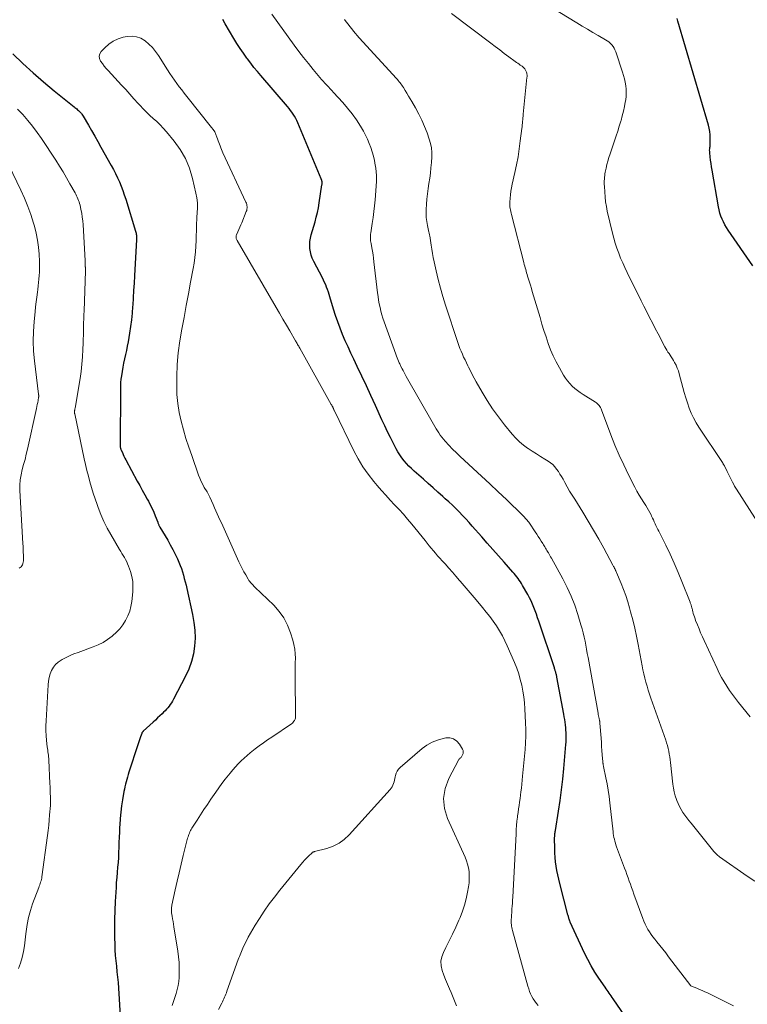
# Model space of a CAD drawing. Units: feet. Extents: x 1965000 to 1970032, y 560000 to 565000.
# Drawn here: x 1965911 to 1966040, y 561632 to 561807 of the extents above; entities that cross this region are included whole.
import ezdxf

# ---------------------------------------------------------------- set-up
doc = ezdxf.new("R2010")
doc.units = ezdxf.units.FT
doc.header["$LTSCALE"] = 100
doc.header["$MEASUREMENT"] = 0
doc.layers.add('CONTOUR INDEX', color=32, linetype='Continuous', lineweight=25)
doc.layers.add('CONTOUR INTERMEDIATE', color=40, linetype='Continuous', lineweight=15)

msp = doc.modelspace()

# ---------------------------------------------------------------- linework, layer by layer
at = {"layer": 'CONTOUR INDEX', "flags": 128}
for points, elevation in [([(1966017.81, 561630.43), (1966015.79, 561633.45), (1966015.61, 561633.71), (1966015.43, 561633.97), (1966015.25, 561634.23), (1966015.07, 561634.49), (1966014.88, 561634.74), (1966014.7, 561635), (1966014.52, 561635.26), (1966014.34, 561635.52), (1966013.24, 561637.11), (1966012.54, 561638.18), (1966011.87, 561639.28), (1966011.27, 561640.4), (1966010.7, 561641.55), (1966008.16, 561647.04), (1966008.13, 561647.11), (1966008.1, 561647.19), (1966008.07, 561647.27), (1966008.04, 561647.34), (1966008.01, 561647.42), (1966007.99, 561647.5), (1966007.96, 561647.58), (1966007.94, 561647.66), (1966007.9, 561647.78), (1966007.86, 561647.92), (1966007.83, 561648.05), (1966007.79, 561648.19), (1966007.75, 561648.33), (1966006.31, 561653.9), (1966006.12, 561654.66), (1966005.95, 561655.42), (1966005.8, 561656.19), (1966005.67, 561656.96), (1966005.56, 561657.73), (1966005.48, 561658.5), (1966005.43, 561659.28), (1966005.41, 561660.06), (1966005.4, 561661.88), (1966005.4, 561662.05), (1966005.41, 561662.22), (1966005.42, 561662.39), (1966005.44, 561662.56), (1966005.46, 561662.72), (1966005.49, 561662.89), (1966005.51, 561663.06), (1966005.54, 561663.23), (1966006.1, 561666.67), (1966006.38, 561668.56), (1966006.64, 561670.45), (1966006.85, 561672.35), (1966007.03, 561674.25), (1966007.39, 561678.46), (1966007.42, 561678.89), (1966007.44, 561679.32), (1966007.45, 561679.75), (1966007.44, 561680.18), (1966007.43, 561680.61), (1966007.41, 561681.04), (1966007.37, 561681.47), (1966007.32, 561681.89), (1966007.31, 561681.97), (1966007.25, 561682.44), (1966007.19, 561682.9), (1966007.11, 561683.36), (1966007.03, 561683.83), (1966005.8, 561690.41), (1966005.77, 561690.55), (1966005.74, 561690.69), (1966005.71, 561690.83), (1966005.68, 561690.97), (1966005.67, 561690.99), (1966005.64, 561691.12), (1966005.6, 561691.25), (1966005.56, 561691.38), (1966005.52, 561691.51), (1966005.48, 561691.64), (1966005.44, 561691.77), (1966005.4, 561691.9), (1966005.35, 561692.03), (1966002.6, 561700.32), (1966002.39, 561700.92), (1966002.18, 561701.52), (1966001.97, 561702.12), (1966001.74, 561702.72), (1966001.5, 561703.31), (1966001.24, 561703.89), (1966000.96, 561704.46), (1966000.66, 561705.02), (1965999.74, 561706.63), (1965999.55, 561706.95), (1965999.35, 561707.26), (1965999.14, 561707.57), (1965998.92, 561707.86), (1965998.7, 561708.15), (1965998.47, 561708.44), (1965998.23, 561708.72), (1965997.99, 561709), (1965996.48, 561710.72), (1965995.49, 561711.85), (1965994.49, 561712.99), (1965993.49, 561714.12), (1965992.49, 561715.25), (1965990.83, 561717.14), (1965990.26, 561717.78), (1965989.69, 561718.4), (1965989.1, 561719.02), (1965988.51, 561719.63), (1965987.91, 561720.23), (1965987.3, 561720.82), (1965986.68, 561721.4), (1965986.05, 561721.97), (1965985.61, 561722.37), (1965984.75, 561723.13), (1965983.89, 561723.89), (1965983.04, 561724.65), (1965982.18, 561725.41), (1965980.53, 561726.87), (1965980.06, 561727.31), (1965979.61, 561727.76), (1965979.17, 561728.23), (1965978.75, 561728.71), (1965978.36, 561729.21), (1965977.99, 561729.73), (1965977.65, 561730.27), (1965977.34, 561730.83), (1965976.86, 561731.75), (1965976.33, 561732.79), (1965975.82, 561733.83), (1965975.32, 561734.88), (1965974.83, 561735.94), (1965973.67, 561738.49), (1965972.88, 561740.22), (1965972.08, 561741.95), (1965971.27, 561743.67), (1965970.45, 561745.39), (1965969.84, 561746.66), (1965969.33, 561747.74), (1965968.83, 561748.83), (1965968.35, 561749.93), (1965967.88, 561751.03), (1965967.43, 561752.15), (1965967.02, 561753.27), (1965966.64, 561754.41), (1965966.28, 561755.55), (1965965.64, 561757.7), (1965965.51, 561758.13), (1965965.37, 561758.56), (1965965.21, 561758.99), (1965965.05, 561759.41), (1965964.88, 561759.83), (1965964.69, 561760.25), (1965964.5, 561760.65), (1965964.29, 561761.06), (1965962.76, 561763.98), (1965962.51, 561764.53), (1965962.31, 561765.09), (1965962.17, 561765.68), (1965962.08, 561766.27), (1965962.06, 561766.87), (1965962.08, 561767.47), (1965962.17, 561768.06), (1965962.31, 561768.65), (1965962.99, 561770.98), (1965963.21, 561771.81), (1965963.41, 561772.64), (1965963.58, 561773.48), (1965963.73, 561774.32), (1965964.22, 561777.5), (1965964.24, 561777.63), (1965964.24, 561777.75), (1965964.24, 561777.88), (1965964.24, 561778), (1965964.23, 561778.12), (1965964.22, 561778.19), (1965964.21, 561778.25), (1965964.19, 561778.31), (1965964.17, 561778.37), (1965964.15, 561778.43), (1965964.12, 561778.49), (1965964.1, 561778.55), (1965964.07, 561778.61), (1965959.95, 561788.52), (1965959.78, 561788.91), (1965959.59, 561789.29), (1965959.38, 561789.66), (1965959.15, 561790.02), (1965958.91, 561790.36), (1965958.66, 561790.71), (1965958.39, 561791.04), (1965958.12, 561791.37), (1965953.4, 561796.86), (1965952.79, 561797.58), (1965952.19, 561798.31), (1965951.62, 561799.06), (1965951.05, 561799.81), (1965950.93, 561799.97), (1965950.33, 561800.82), (1965949.74, 561801.68), (1965949.18, 561802.55), (1965948.64, 561803.44), (1965947.11, 561806.04), (1965946.65, 561806.81)], 860), ([(1966040.47, 561763.17), (1966036.12, 561769.5), (1966035.81, 561769.97), (1966035.53, 561770.46), (1966035.27, 561770.96), (1966035.04, 561771.48), (1966034.84, 561772), (1966034.66, 561772.54), (1966034.52, 561773.08), (1966034.41, 561773.64), (1966033.27, 561780.12), (1966033.18, 561780.71), (1966033.09, 561781.29), (1966033.01, 561781.88), (1966032.94, 561782.47), (1966032.86, 561783.18), (1966032.85, 561783.41), (1966032.84, 561783.65), (1966032.86, 561783.88), (1966032.89, 561784.11), (1966032.92, 561784.34), (1966032.94, 561784.57), (1966032.95, 561784.81), (1966032.96, 561785.04), (1966032.96, 561785.77), (1966032.94, 561786.36), (1966032.88, 561786.95), (1966032.77, 561787.53), (1966032.63, 561788.11), (1966027.21, 561806.49), (1966027.07, 561806.94)], 880), ([(1965909.48, 561800.69), (1965911.27, 561799), (1965913.09, 561797.35), (1965914.95, 561795.75), (1965916.84, 561794.17), (1965920.35, 561791.31), (1965920.5, 561791.19), (1965920.65, 561791.07), (1965920.81, 561790.95), (1965920.96, 561790.83), (1965921.12, 561790.7), (1965921.26, 561790.58), (1965921.39, 561790.45), (1965921.51, 561790.31), (1965921.63, 561790.16), (1965921.74, 561790.01), (1965921.85, 561789.85), (1965921.95, 561789.69), (1965922.88, 561788.09), (1965923.45, 561787.12), (1965924.01, 561786.15), (1965924.56, 561785.18), (1965925.11, 561784.2), (1965926.93, 561780.97), (1965927.31, 561780.25), (1965927.69, 561779.53), (1965928.04, 561778.79), (1965928.37, 561778.05), (1965928.68, 561777.3), (1965928.97, 561776.54), (1965929.24, 561775.77), (1965929.49, 561774.99), (1965931.22, 561769.3), (1965931.27, 561769.13), (1965931.31, 561768.96), (1965931.34, 561768.78), (1965931.37, 561768.6), (1965931.38, 561768.42), (1965931.39, 561768.24), (1965931.39, 561768.06), (1965931.38, 561767.88), (1965931.04, 561761.42), (1965930.97, 561760.12), (1965930.89, 561758.82), (1965930.81, 561757.53), (1965930.73, 561756.23), (1965930.71, 561755.99), (1965930.62, 561754.81), (1965930.5, 561753.64), (1965930.35, 561752.47), (1965930.18, 561751.3), (1965930.05, 561750.48), (1965929.92, 561749.73), (1965929.77, 561748.97), (1965929.61, 561748.23), (1965929.44, 561747.48), (1965929.26, 561746.74), (1965929.1, 561745.99), (1965928.96, 561745.24), (1965928.84, 561744.48), (1965928.73, 561743.75), (1965928.65, 561743.16), (1965928.59, 561742.57), (1965928.56, 561741.98), (1965928.54, 561741.39), (1965928.5, 561731.45), (1965928.51, 561731.33), (1965928.51, 561731.22), (1965928.53, 561731.11), (1965928.55, 561731), (1965928.58, 561730.89), (1965928.61, 561730.78), (1965928.65, 561730.68), (1965928.69, 561730.57), (1965928.89, 561730.14), (1965929.03, 561729.82), (1965929.18, 561729.5), (1965929.34, 561729.18), (1965929.51, 561728.87), (1965931.54, 561725.09), (1965931.98, 561724.29), (1965932.42, 561723.49), (1965932.86, 561722.69), (1965933.31, 561721.89), (1965933.5, 561721.55), (1965933.84, 561720.91), (1965934.16, 561720.27), (1965934.45, 561719.61), (1965934.72, 561718.94), (1965935.15, 561717.82), (1965935.19, 561717.71), (1965935.23, 561717.6), (1965935.28, 561717.48), (1965935.32, 561717.37), (1965935.37, 561717.26), (1965935.42, 561717.15), (1965935.48, 561717.04), (1965935.54, 561716.94), (1965936.92, 561714.62), (1965937.38, 561713.82), (1965937.83, 561713), (1965938.24, 561712.16), (1965938.63, 561711.32), (1965938.89, 561710.73), (1965939.12, 561710.17), (1965939.34, 561709.6), (1965939.53, 561709.02), (1965939.7, 561708.43), (1965939.86, 561707.84), (1965940.02, 561707.25), (1965940.16, 561706.65), (1965940.3, 561706.06), (1965941.33, 561701.48), (1965941.57, 561700.09), (1965941.73, 561698.7), (1965941.75, 561697.3), (1965941.68, 561695.89), (1965941.47, 561694.5), (1965941.15, 561693.14), (1965940.67, 561691.83), (1965940.09, 561690.55), (1965937.96, 561686.49), (1965937.78, 561686.17), (1965937.59, 561685.86), (1965937.38, 561685.56), (1965937.17, 561685.27), (1965936.93, 561684.99), (1965936.69, 561684.72), (1965936.45, 561684.45), (1965936.19, 561684.19), (1965935.93, 561683.93), (1965935.54, 561683.55), (1965935.14, 561683.17), (1965934.74, 561682.79), (1965934.34, 561682.42), (1965932.59, 561680.83), (1965932.55, 561680.79), (1965932.5, 561680.74), (1965932.46, 561680.69), (1965932.43, 561680.64), (1965932.39, 561680.59), (1965932.36, 561680.53), (1965932.34, 561680.47), (1965932.31, 561680.42), (1965932.1, 561679.83), (1965931.97, 561679.48), (1965931.85, 561679.12), (1965931.73, 561678.77), (1965931.61, 561678.41), (1965930.05, 561673.57), (1965929.91, 561673.14), (1965929.79, 561672.72), (1965929.67, 561672.29), (1965929.55, 561671.86), (1965929.44, 561671.43), (1965929.34, 561671), (1965929.25, 561670.56), (1965929.17, 561670.13), (1965928.92, 561668.71), (1965928.75, 561667.61), (1965928.6, 561666.5), (1965928.5, 561665.39), (1965928.43, 561664.28), (1965928.4, 561663.82), (1965928.36, 561662.94), (1965928.33, 561662.05), (1965928.29, 561661.16), (1965928.27, 561660.28), (1965928.23, 561659.39), (1965928.18, 561658.5), (1965928.12, 561657.62), (1965928.04, 561656.74), (1965927.96, 561655.84), (1965927.89, 561654.95), (1965927.82, 561654.07), (1965927.77, 561653.18), (1965927.62, 561650.69), (1965927.54, 561649.1), (1965927.5, 561647.52), (1965927.49, 561645.93), (1965927.51, 561644.34), (1965927.54, 561643.1), (1965927.58, 561642.13), (1965927.64, 561641.16), (1965927.72, 561640.2), (1965927.83, 561639.24), (1965927.94, 561638.27), (1965928.04, 561637.31), (1965928.12, 561636.35), (1965928.19, 561635.38), (1965928.53, 561630.43)], 860)]:
    msp.add_lwpolyline(points, dxfattribs=dict(at, elevation=elevation))
at = {"layer": 'CONTOUR INTERMEDIATE', "flags": 128}
for points, elevation in [([(1966042.19, 561716.44), (1966037.57, 561723.65), (1966037.47, 561723.82), (1966037.36, 561724), (1966037.26, 561724.17), (1966037.17, 561724.35), (1966036.87, 561724.92), (1966036.63, 561725.39), (1966036.39, 561725.86), (1966036.16, 561726.33), (1966035.93, 561726.8), (1966035.51, 561727.7), (1966035.47, 561727.78), (1966035.42, 561727.87), (1966035.37, 561727.96), (1966035.32, 561728.04), (1966035.26, 561728.12), (1966035.21, 561728.2), (1966035.16, 561728.29), (1966035.1, 561728.37), (1966030.94, 561734.62), (1966030.44, 561735.43), (1966029.98, 561736.27), (1966029.58, 561737.13), (1966029.22, 561738.02), (1966028.91, 561738.92), (1966028.61, 561739.84), (1966028.34, 561740.75), (1966028.08, 561741.68), (1966027.47, 561744.06), (1966027.31, 561744.59), (1966027.12, 561745.11), (1966026.89, 561745.61), (1966026.62, 561746.1), (1966026.42, 561746.46), (1966026.24, 561746.76), (1966026.05, 561747.06), (1966025.85, 561747.36), (1966025.65, 561747.65), (1966025.45, 561747.94), (1966025.26, 561748.24), (1966025.08, 561748.55), (1966024.91, 561748.86), (1966023.71, 561751.13), (1966023.2, 561752.11), (1966022.7, 561753.09), (1966022.19, 561754.07), (1966021.7, 561755.05), (1966021.2, 561756.04), (1966020.71, 561757.02), (1966020.22, 561758.01), (1966019.73, 561759), (1966018.24, 561762.03), (1966017.84, 561762.87), (1966017.46, 561763.72), (1966017.09, 561764.57), (1966016.74, 561765.44), (1966016.42, 561766.31), (1966016.12, 561767.19), (1966015.87, 561768.08), (1966015.63, 561768.98), (1966014.73, 561772.88), (1966014.56, 561773.71), (1966014.42, 561774.54), (1966014.32, 561775.38), (1966014.26, 561776.23), (1966014.2, 561777.29), (1966014.19, 561777.61), (1966014.19, 561777.92), (1966014.19, 561778.23), (1966014.2, 561778.55), (1966014.23, 561778.86), (1966014.26, 561779.17), (1966014.31, 561779.48), (1966014.37, 561779.78), (1966014.52, 561780.46), (1966014.67, 561781.1), (1966014.84, 561781.73), (1966015.02, 561782.36), (1966015.22, 561782.99), (1966016.01, 561785.32), (1966016.29, 561786.18), (1966016.57, 561787.05), (1966016.84, 561787.92), (1966017.11, 561788.79), (1966017.15, 561788.94), (1966017.37, 561789.74), (1966017.58, 561790.55), (1966017.75, 561791.37), (1966017.91, 561792.18), (1966017.98, 561792.6), (1966018.06, 561793.21), (1966018.09, 561793.83), (1966018.07, 561794.45), (1966018.01, 561795.07), (1966017.9, 561795.68), (1966017.77, 561796.29), (1966017.6, 561796.89), (1966017.42, 561797.49), (1966016.22, 561801.07), (1966016.08, 561801.41), (1966015.93, 561801.72), (1966015.74, 561802.02), (1966015.52, 561802.31), (1966015.27, 561802.57), (1966015.01, 561802.81), (1966014.72, 561803.02), (1966014.42, 561803.21), (1966013.09, 561803.97), (1966012.14, 561804.51), (1966011.2, 561805.06), (1966010.27, 561805.62), (1966009.33, 561806.19), (1966003.33, 561809.86)], 876), ([(1966037.09, 561632.24), (1966032.47, 561634.51), (1966032, 561634.73), (1966031.53, 561634.94), (1966031.05, 561635.14), (1966030.57, 561635.33), (1966029.63, 561635.68), (1966029.53, 561635.75), (1966025.58, 561640.92), (1966025.07, 561641.58), (1966024.55, 561642.24), (1966024.03, 561642.9), (1966023.5, 561643.55), (1966023.11, 561644.02), (1966022.79, 561644.44), (1966022.48, 561644.87), (1966022.19, 561645.31), (1966021.91, 561645.76), (1966021.65, 561646.23), (1966021.42, 561646.7), (1966021.2, 561647.19), (1966021.01, 561647.68), (1966019.44, 561652.01), (1966019.23, 561652.59), (1966019.03, 561653.16), (1966018.82, 561653.73), (1966018.62, 561654.31), (1966018.41, 561654.88), (1966018.21, 561655.46), (1966018, 561656.03), (1966017.78, 561656.6), (1966016.37, 561660.39), (1966016.25, 561660.71), (1966016.15, 561661.03), (1966016.06, 561661.36), (1966015.97, 561661.7), (1966015.91, 561662.03), (1966015.84, 561662.37), (1966015.79, 561662.7), (1966015.75, 561663.04), (1966015.19, 561668.14), (1966015.05, 561669.26), (1966014.88, 561670.38), (1966014.69, 561671.49), (1966014.48, 561672.6), (1966014.06, 561674.61), (1966014.04, 561674.71), (1966014.02, 561674.81), (1966014, 561674.91), (1966013.98, 561675.01), (1966013.97, 561675.1), (1966013.95, 561675.2), (1966013.94, 561675.3), (1966013.93, 561675.4), (1966013.83, 561676.66), (1966013.78, 561677.39), (1966013.72, 561678.12), (1966013.67, 561678.85), (1966013.62, 561679.58), (1966013.43, 561682.23), (1966013.43, 561682.29), (1966013.42, 561682.35), (1966013.41, 561682.41), (1966013.4, 561682.47), (1966013.39, 561682.53), (1966013.38, 561682.58), (1966013.37, 561682.64), (1966013.36, 561682.7), (1966013.28, 561683.07), (1966013.23, 561683.31), (1966013.18, 561683.56), (1966013.13, 561683.8), (1966013.09, 561684.04), (1966011.32, 561693.86), (1966011.19, 561694.59), (1966011.06, 561695.32), (1966010.92, 561696.05), (1966010.78, 561696.77), (1966010.63, 561697.5), (1966010.46, 561698.22), (1966010.27, 561698.93), (1966010.06, 561699.65), (1966009.5, 561701.51), (1966008.95, 561703.13), (1966008.33, 561704.72), (1966007.62, 561706.27), (1966006.84, 561707.79), (1966004.83, 561711.44), (1966004.7, 561711.67), (1966004.57, 561711.91), (1966004.43, 561712.14), (1966004.29, 561712.37), (1966004.25, 561712.44), (1966004.13, 561712.64), (1966004.02, 561712.84), (1966003.9, 561713.04), (1966003.79, 561713.24), (1966003.67, 561713.44), (1966003.56, 561713.63), (1966003.44, 561713.83), (1966003.32, 561714.03), (1966003.04, 561714.47), (1966002.78, 561714.89), (1966002.51, 561715.3), (1966002.24, 561715.71), (1966001.97, 561716.12), (1966000.94, 561717.63), (1966000.81, 561717.82), (1966000.67, 561718.01), (1966000.52, 561718.19), (1966000.37, 561718.37), (1966000.21, 561718.55), (1966000.05, 561718.72), (1965999.89, 561718.89), (1965999.72, 561719.06), (1965996.89, 561721.82), (1965995.43, 561723.22), (1965993.96, 561724.61), (1965992.48, 561725.99), (1965990.98, 561727.35), (1965989.39, 561728.79), (1965988.69, 561729.43), (1965988.01, 561730.09), (1965987.34, 561730.77), (1965986.69, 561731.46), (1965986.01, 561732.19), (1965985.71, 561732.53), (1965985.43, 561732.87), (1965985.16, 561733.24), (1965984.91, 561733.61), (1965984.67, 561733.99), (1965984.43, 561734.37), (1965984.2, 561734.76), (1965983.97, 561735.15), (1965979.15, 561743.61), (1965978.96, 561743.95), (1965978.77, 561744.29), (1965978.58, 561744.64), (1965978.4, 561744.99), (1965978.2, 561745.38), (1965978.13, 561745.53), (1965978.05, 561745.69), (1965977.98, 561745.85), (1965977.91, 561746), (1965977.78, 561746.3), (1965977.65, 561746.61), (1965977.53, 561746.92), (1965977.41, 561747.23), (1965977.29, 561747.54), (1965975.22, 561753.31), (1965975.01, 561753.93), (1965974.82, 561754.55), (1965974.65, 561755.18), (1965974.5, 561755.82), (1965974.37, 561756.46), (1965974.25, 561757.1), (1965974.15, 561757.75), (1965974.07, 561758.39), (1965973.43, 561763.91), (1965973.35, 561764.54), (1965973.26, 561765.16), (1965973.16, 561765.78), (1965973.05, 561766.39), (1965972.91, 561767.16), (1965972.87, 561767.39), (1965972.83, 561767.63), (1965972.81, 561767.86), (1965972.8, 561768.1), (1965972.79, 561768.34), (1965972.8, 561768.58), (1965972.82, 561768.81), (1965972.85, 561769.05), (1965973.12, 561770.68), (1965973.28, 561771.73), (1965973.42, 561772.78), (1965973.53, 561773.84), (1965973.63, 561774.9), (1965973.83, 561777.29), (1965973.87, 561778.18), (1965973.87, 561779.07), (1965973.8, 561779.96), (1965973.69, 561780.84), (1965973.66, 561781.03), (1965973.51, 561781.82), (1965973.33, 561782.59), (1965973.12, 561783.36), (1965972.88, 561784.12), (1965972.59, 561784.87), (1965972.28, 561785.6), (1965971.93, 561786.31), (1965971.55, 561787.01), (1965971.02, 561787.9), (1965970.32, 561789.01), (1965969.58, 561790.08), (1965968.77, 561791.11), (1965967.91, 561792.1), (1965966.29, 561793.87), (1965965.98, 561794.2), (1965965.67, 561794.54), (1965965.36, 561794.87), (1965965.05, 561795.2), (1965964.74, 561795.53), (1965964.43, 561795.86), (1965964.13, 561796.2), (1965963.84, 561796.55), (1965962.67, 561797.94), (1965961.81, 561798.99), (1965960.96, 561800.06), (1965960.14, 561801.14), (1965959.33, 561802.24), (1965955.36, 561807.76)], 864), ([(1966040.01, 561683.38), (1966037.95, 561685.91), (1966037.4, 561686.61), (1966036.86, 561687.32), (1966036.35, 561688.05), (1966035.86, 561688.79), (1966035.4, 561689.55), (1966034.95, 561690.32), (1966034.54, 561691.11), (1966034.15, 561691.91), (1966031.86, 561696.86), (1966031.55, 561697.55), (1966031.25, 561698.24), (1966030.96, 561698.94), (1966030.67, 561699.64), (1966030.36, 561700.42), (1966030.25, 561700.74), (1966030.14, 561701.05), (1966030.04, 561701.37), (1966029.95, 561701.69), (1966029.87, 561702.02), (1966029.83, 561702.18), (1966029.79, 561702.34), (1966029.74, 561702.5), (1966029.7, 561702.66), (1966029.68, 561702.75), (1966029.65, 561702.87), (1966029.61, 561702.98), (1966029.58, 561703.1), (1966029.54, 561703.21), (1966029.5, 561703.32), (1966029.46, 561703.44), (1966029.42, 561703.55), (1966029.37, 561703.66), (1966027.93, 561707.32), (1966027.26, 561708.94), (1966026.57, 561710.55), (1966025.83, 561712.15), (1966025.06, 561713.73), (1966023.82, 561716.21), (1966023.66, 561716.54), (1966023.5, 561716.87), (1966023.34, 561717.21), (1966023.19, 561717.55), (1966023.04, 561717.89), (1966022.88, 561718.23), (1966022.73, 561718.56), (1966022.57, 561718.9), (1966022.47, 561719.11), (1966022.26, 561719.54), (1966022.03, 561719.97), (1966021.78, 561720.38), (1966021.53, 561720.79), (1966021.2, 561721.3), (1966020.77, 561721.96), (1966020.37, 561722.63), (1966019.98, 561723.31), (1966019.61, 561724.01), (1966018.48, 561726.22), (1966017.63, 561727.95), (1966016.82, 561729.7), (1966016.07, 561731.48), (1966015.36, 561733.28), (1966013.71, 561737.69), (1966013.63, 561737.9), (1966013.52, 561738.1), (1966013.41, 561738.29), (1966013.27, 561738.47), (1966013.13, 561738.64), (1966012.97, 561738.79), (1966012.79, 561738.93), (1966012.61, 561739.06), (1966010.45, 561740.41), (1966009.94, 561740.75), (1966009.44, 561741.11), (1966008.97, 561741.5), (1966008.5, 561741.91), (1966008.08, 561742.35), (1966007.68, 561742.82), (1966007.32, 561743.31), (1966006.99, 561743.83), (1966006.24, 561745.13), (1966005.68, 561746.18), (1966005.15, 561747.25), (1966004.69, 561748.35), (1966004.27, 561749.47), (1966003.89, 561750.6), (1966003.52, 561751.74), (1966003.16, 561752.88), (1966002.82, 561754.02), (1966001.44, 561758.66), (1966001.28, 561759.2), (1966001.12, 561759.75), (1966000.95, 561760.3), (1966000.78, 561760.84), (1966000.62, 561761.34), (1966000.53, 561761.64), (1966000.44, 561761.94), (1966000.36, 561762.24), (1966000.28, 561762.54), (1966000.19, 561762.85), (1966000.11, 561763.15), (1966000.04, 561763.45), (1965999.96, 561763.76), (1965997.78, 561772.26), (1965997.72, 561772.53), (1965997.65, 561772.81), (1965997.59, 561773.08), (1965997.53, 561773.36), (1965997.48, 561773.63), (1965997.45, 561773.91), (1965997.45, 561774.19), (1965997.46, 561774.47), (1965997.51, 561775.16), (1965997.58, 561775.78), (1965997.66, 561776.4), (1965997.77, 561777.01), (1965997.89, 561777.62), (1965998.36, 561779.69), (1965998.66, 561781.08), (1965998.92, 561782.48), (1965999.14, 561783.89), (1965999.33, 561785.3), (1965999.6, 561787.5), (1965999.63, 561787.81), (1965999.67, 561788.13), (1965999.7, 561788.44), (1965999.73, 561788.75), (1965999.75, 561789.07), (1965999.78, 561789.38), (1965999.81, 561789.7), (1965999.84, 561790.01), (1966000.51, 561796.51), (1966000.52, 561796.66), (1966000.53, 561796.82), (1966000.52, 561796.98), (1966000.51, 561797.14), (1966000.48, 561797.29), (1966000.44, 561797.44), (1966000.38, 561797.59), (1966000.32, 561797.73), (1966000.14, 561798.05), (1966000.09, 561798.13), (1966000.04, 561798.2), (1965999.98, 561798.26), (1965999.92, 561798.32), (1965999.85, 561798.38), (1965999.78, 561798.43), (1965999.71, 561798.48), (1965999.64, 561798.53), (1965999.33, 561798.73), (1965999.1, 561798.89), (1965998.87, 561799.04), (1965998.65, 561799.2), (1965998.43, 561799.36), (1965997.27, 561800.21), (1965996.48, 561800.8), (1965995.68, 561801.4), (1965994.89, 561801.99), (1965994.1, 561802.59), (1965987.12, 561807.86)], 872), ([(1966040.81, 561654.29), (1966039.5, 561655.19), (1966034.59, 561658.62), (1966034.45, 561658.72), (1966034.31, 561658.83), (1966034.18, 561658.94), (1966034.05, 561659.05), (1966033.93, 561659.16), (1966033.81, 561659.29), (1966033.7, 561659.41), (1966033.59, 561659.54), (1966029.54, 561664.55), (1966029.17, 561665.02), (1966028.8, 561665.49), (1966028.45, 561665.98), (1966028.11, 561666.46), (1966027.79, 561666.97), (1966027.5, 561667.48), (1966027.25, 561668.02), (1966027.03, 561668.57), (1966026.96, 561668.75), (1966026.75, 561669.41), (1966026.56, 561670.07), (1966026.43, 561670.75), (1966026.33, 561671.43), (1966025.91, 561675.27), (1966025.85, 561675.78), (1966025.77, 561676.28), (1966025.69, 561676.79), (1966025.6, 561677.29), (1966025.49, 561677.78), (1966025.36, 561678.28), (1966025.22, 561678.77), (1966025.06, 561679.25), (1966022.45, 561686.7), (1966022.21, 561687.4), (1966021.98, 561688.1), (1966021.77, 561688.81), (1966021.56, 561689.52), (1966021.37, 561690.24), (1966021.2, 561690.96), (1966021.04, 561691.68), (1966020.89, 561692.4), (1966020.18, 561696.15), (1966019.88, 561697.62), (1966019.57, 561699.08), (1966019.22, 561700.53), (1966018.85, 561701.98), (1966018.67, 561702.64), (1966018.36, 561703.75), (1966018, 561704.84), (1966017.61, 561705.92), (1966017.18, 561706.99), (1966016.36, 561708.94), (1966016.32, 561709.03), (1966016.28, 561709.12), (1966016.23, 561709.21), (1966016.19, 561709.3), (1966016.15, 561709.39), (1966016.1, 561709.48), (1966016.06, 561709.56), (1966016.01, 561709.65), (1966015.98, 561709.73), (1966015.92, 561709.85), (1966015.85, 561709.98), (1966015.79, 561710.1), (1966015.72, 561710.23), (1966014.09, 561713.22), (1966013.2, 561714.83), (1966012.28, 561716.42), (1966011.34, 561718.01), (1966010.38, 561719.58), (1966008.95, 561721.87), (1966008.49, 561722.6), (1966008.05, 561723.34), (1966007.62, 561724.09), (1966007.21, 561724.85), (1966006.89, 561725.43), (1966006.63, 561725.89), (1966006.35, 561726.35), (1966006.06, 561726.79), (1966005.76, 561727.23), (1966005.43, 561727.63), (1966005.07, 561728.01), (1966004.67, 561728.34), (1966004.24, 561728.64), (1966003.65, 561728.99), (1966002.9, 561729.45), (1966002.17, 561729.91), (1966001.43, 561730.39), (1966000.71, 561730.87), (1966000.62, 561730.93), (1965999.88, 561731.48), (1965999.18, 561732.07), (1965998.52, 561732.72), (1965997.91, 561733.4), (1965996.54, 561735.05), (1965995.45, 561736.44), (1965994.41, 561737.87), (1965993.45, 561739.35), (1965992.55, 561740.86), (1965991.52, 561742.69), (1965991.17, 561743.32), (1965990.83, 561743.95), (1965990.5, 561744.59), (1965990.17, 561745.24), (1965990.03, 561745.52), (1965989.78, 561746.02), (1965989.54, 561746.53), (1965989.3, 561747.04), (1965989.07, 561747.55), (1965988.85, 561748.07), (1965988.64, 561748.59), (1965988.45, 561749.12), (1965988.26, 561749.65), (1965986.1, 561756.25), (1965985.63, 561757.75), (1965985.19, 561759.26), (1965984.8, 561760.78), (1965984.43, 561762.3), (1965984.08, 561763.9), (1965983.92, 561764.64), (1965983.78, 561765.38), (1965983.66, 561766.12), (1965983.55, 561766.86), (1965983.38, 561768.09), (1965983.36, 561768.22), (1965983.33, 561768.36), (1965983.3, 561768.49), (1965983.27, 561768.62), (1965983.24, 561768.75), (1965983.2, 561768.89), (1965983.17, 561769.02), (1965983.14, 561769.15), (1965982.89, 561770.31), (1965982.76, 561771.02), (1965982.68, 561771.73), (1965982.66, 561772.45), (1965982.67, 561773.18), (1965982.73, 561774.09), (1965982.8, 561775.01), (1965982.9, 561775.94), (1965983.02, 561776.86), (1965983.16, 561777.78), (1965983.3, 561778.7), (1965983.43, 561779.62), (1965983.52, 561780.54), (1965983.6, 561781.47), (1965983.67, 561782.48), (1965983.67, 561783.28), (1965983.61, 561784.07), (1965983.45, 561784.85), (1965983.22, 561785.62), (1965982.82, 561786.72), (1965982.38, 561787.85), (1965981.9, 561788.97), (1965981.36, 561790.06), (1965980.78, 561791.13), (1965980.13, 561792.26), (1965979.85, 561792.75), (1965979.56, 561793.24), (1965979.26, 561793.73), (1965978.96, 561794.22), (1965978.63, 561794.75), (1965978.49, 561794.97), (1965978.35, 561795.17), (1965978.2, 561795.38), (1965978.05, 561795.58), (1965977.89, 561795.78), (1965977.73, 561795.97), (1965977.57, 561796.16), (1965977.4, 561796.35), (1965970.83, 561803.55), (1965970.48, 561803.94), (1965970.14, 561804.33), (1965969.81, 561804.74), (1965969.48, 561805.15), (1965969.17, 561805.56), (1965968.85, 561805.98), (1965968.53, 561806.39), (1965968.21, 561806.81)], 868), ([(1966002.49, 561632.29), (1966002.18, 561632.66), (1966001.88, 561633.04), (1966001.62, 561633.44), (1966001.39, 561633.86), (1966001.38, 561633.88), (1966001.16, 561634.32), (1966000.97, 561634.78), (1966000.81, 561635.24), (1966000.66, 561635.71), (1965997.95, 561645.55), (1965997.88, 561645.81), (1965997.83, 561646.06), (1965997.79, 561646.32), (1965997.75, 561646.58), (1965997.73, 561646.84), (1965997.72, 561647.1), (1965997.72, 561647.36), (1965997.73, 561647.62), (1965997.74, 561647.72), (1965997.76, 561648.04), (1965997.78, 561648.35), (1965997.8, 561648.66), (1965997.82, 561648.97), (1965997.85, 561649.38), (1965997.88, 561649.89), (1965997.92, 561650.41), (1965997.95, 561650.92), (1965997.98, 561651.44), (1965998.57, 561662.69), (1965998.61, 561663.42), (1965998.67, 561664.15), (1965998.74, 561664.89), (1965998.83, 561665.62), (1965998.86, 561665.86), (1965998.94, 561666.47), (1965999.02, 561667.07), (1965999.11, 561667.68), (1965999.19, 561668.29), (1965999.28, 561668.9), (1965999.36, 561669.51), (1965999.44, 561670.12), (1965999.51, 561670.73), (1965999.74, 561672.86), (1965999.86, 561674.04), (1965999.97, 561675.22), (1966000.08, 561676.41), (1966000.17, 561677.59), (1966000.24, 561678.78), (1966000.28, 561679.96), (1966000.28, 561681.15), (1966000.25, 561682.34), (1966000.15, 561684.81), (1966000.07, 561685.86), (1965999.96, 561686.9), (1965999.8, 561687.94), (1965999.59, 561688.97), (1965999.33, 561689.99), (1965999.04, 561690.99), (1965998.69, 561691.98), (1965998.3, 561692.96), (1965997.03, 561695.91), (1965996.61, 561696.83), (1965996.15, 561697.73), (1965995.64, 561698.61), (1965995.09, 561699.47), (1965994.51, 561700.3), (1965993.91, 561701.12), (1965993.29, 561701.92), (1965992.65, 561702.71), (1965991.5, 561704.08), (1965990.81, 561704.9), (1965990.11, 561705.72), (1965989.41, 561706.54), (1965988.71, 561707.36), (1965988.57, 561707.52), (1965987.94, 561708.25), (1965987.3, 561708.98), (1965986.65, 561709.71), (1965986, 561710.43), (1965985.48, 561711), (1965985.09, 561711.43), (1965984.7, 561711.87), (1965984.32, 561712.31), (1965983.95, 561712.76), (1965983.57, 561713.2), (1965983.2, 561713.65), (1965982.84, 561714.1), (1965982.47, 561714.56), (1965980.1, 561717.5), (1965979.38, 561718.38), (1965978.63, 561719.24), (1965977.86, 561720.09), (1965977.08, 561720.92), (1965976.29, 561721.74), (1965975.52, 561722.58), (1965974.76, 561723.43), (1965974.01, 561724.3), (1965973.39, 561725.03), (1965972.39, 561726.31), (1965971.47, 561727.63), (1965970.64, 561729.01), (1965969.87, 561730.44), (1965966.37, 561737.64), (1965966.33, 561737.73), (1965966.28, 561737.83), (1965966.24, 561737.92), (1965966.2, 561738.02), (1965966.19, 561738.04), (1965966.15, 561738.13), (1965966.12, 561738.21), (1965966.08, 561738.29), (1965966.04, 561738.36), (1965966, 561738.44), (1965965.96, 561738.52), (1965965.91, 561738.6), (1965965.87, 561738.68), (1965960.28, 561748.63), (1965960.19, 561748.79), (1965960.1, 561748.95), (1965960.01, 561749.11), (1965959.92, 561749.27), (1965959.82, 561749.44), (1965959.73, 561749.6), (1965959.64, 561749.76), (1965959.55, 561749.92), (1965958.52, 561751.68), (1965957.92, 561752.71), (1965957.31, 561753.75), (1965956.71, 561754.79), (1965956.1, 561755.83), (1965949.2, 561767.68), (1965949.14, 561767.79), (1965949.09, 561767.92), (1965949.06, 561768.04), (1965949.03, 561768.17), (1965949.03, 561768.3), (1965949.03, 561768.43), (1965949.06, 561768.56), (1965949.11, 561768.68), (1965949.35, 561769.23), (1965949.52, 561769.63), (1965949.69, 561770.03), (1965949.86, 561770.43), (1965950.02, 561770.83), (1965950.83, 561772.8), (1965950.9, 561773.01), (1965950.95, 561773.21), (1965950.97, 561773.43), (1965950.97, 561773.64), (1965950.95, 561773.86), (1965950.91, 561774.07), (1965950.84, 561774.28), (1965950.76, 561774.48), (1965946.68, 561783.19), (1965946.54, 561783.49), (1965946.42, 561783.8), (1965946.3, 561784.1), (1965946.19, 561784.41), (1965946.08, 561784.72), (1965945.98, 561785.03), (1965945.87, 561785.34), (1965945.76, 561785.65), (1965945.64, 561785.98), (1965945.45, 561786.43), (1965945.23, 561786.88), (1965944.97, 561787.3), (1965944.68, 561787.7), (1965940.31, 561793.19), (1965939.86, 561793.76), (1965939.41, 561794.33), (1965938.97, 561794.9), (1965938.54, 561795.48), (1965938.11, 561796.06), (1965937.69, 561796.65), (1965937.29, 561797.25), (1965936.89, 561797.86), (1965935.27, 561800.43), (1965934.76, 561801.15), (1965934.2, 561801.83), (1965933.58, 561802.45), (1965932.92, 561803.03), (1965932.19, 561803.46), (1965931.42, 561803.75), (1965930.61, 561803.84), (1965929.77, 561803.79), (1965929.06, 561803.65), (1965928.13, 561803.37), (1965927.26, 561802.98), (1965926.48, 561802.44), (1965925.76, 561801.8), (1965925.15, 561801.14), (1965924.91, 561800.73), (1965924.79, 561800.31), (1965924.85, 561799.88), (1965925.03, 561799.44), (1965925.35, 561798.99), (1965925.68, 561798.56), (1965926.03, 561798.14), (1965926.39, 561797.74), (1965928.76, 561795.19), (1965929.49, 561794.39), (1965930.23, 561793.58), (1965930.95, 561792.77), (1965931.67, 561791.95), (1965932.02, 561791.56), (1965932.58, 561790.95), (1965933.15, 561790.36), (1965933.75, 561789.8), (1965934.37, 561789.26), (1965934.98, 561788.71), (1965935.58, 561788.14), (1965936.14, 561787.55), (1965936.68, 561786.93), (1965938.06, 561785.28), (1965939.15, 561783.76), (1965940.08, 561782.16), (1965940.78, 561780.45), (1965941.33, 561778.66), (1965941.91, 561776.07), (1965942.07, 561775.2), (1965942.17, 561774.32), (1965942.19, 561773.44), (1965942.16, 561772.55), (1965942.1, 561771.81), (1965942.06, 561771.29), (1965942.03, 561770.78), (1965942.01, 561770.26), (1965942, 561769.74), (1965941.99, 561769.22), (1965941.97, 561768.71), (1965941.95, 561768.19), (1965941.93, 561767.67), (1965941.88, 561766.69), (1965941.81, 561765.69), (1965941.71, 561764.69), (1965941.58, 561763.69), (1965941.42, 561762.7), (1965940.98, 561760.31), (1965940.6, 561758.23), (1965940.21, 561756.15), (1965939.81, 561754.07), (1965939.4, 561751.99), (1965939.04, 561749.91), (1965938.76, 561747.82), (1965938.61, 561745.72), (1965938.53, 561743.61), (1965938.51, 561741.99), (1965938.56, 561740.4), (1965938.69, 561738.82), (1965938.94, 561737.26), (1965939.28, 561735.71), (1965939.7, 561734.17), (1965940.15, 561732.64), (1965940.64, 561731.12), (1965941.16, 561729.61), (1965942.39, 561726.16), (1965942.61, 561725.6), (1965942.85, 561725.05), (1965943.11, 561724.52), (1965943.4, 561723.99), (1965943.88, 561723.19), (1965943.95, 561723.07), (1965944.01, 561722.96), (1965944.08, 561722.84), (1965944.14, 561722.72), (1965944.21, 561722.6), (1965944.27, 561722.49), (1965944.32, 561722.37), (1965944.38, 561722.24), (1965944.95, 561720.93), (1965945.19, 561720.39), (1965945.43, 561719.86), (1965945.67, 561719.32), (1965945.92, 561718.78), (1965946.16, 561718.25), (1965946.41, 561717.71), (1965946.65, 561717.17), (1965946.89, 561716.64), (1965949.51, 561710.83), (1965949.79, 561710.23), (1965950.09, 561709.64), (1965950.4, 561709.05), (1965950.73, 561708.48), (1965951.17, 561707.73), (1965951.3, 561707.53), (1965951.43, 561707.35), (1965951.57, 561707.17), (1965951.72, 561707), (1965951.87, 561706.83), (1965952.03, 561706.67), (1965952.19, 561706.51), (1965952.36, 561706.35), (1965955.68, 561703.14), (1965956.64, 561702.04), (1965957.49, 561700.87), (1965958.15, 561699.59), (1965958.68, 561698.23), (1965959.06, 561696.97), (1965959.26, 561696.17), (1965959.41, 561695.37), (1965959.49, 561694.55), (1965959.51, 561693.73), (1965959.5, 561692.91), (1965959.49, 561692.08), (1965959.49, 561691.25), (1965959.49, 561690.43), (1965959.56, 561683.54), (1965959.55, 561683.34), (1965959.52, 561683.14), (1965959.46, 561682.94), (1965959.37, 561682.75), (1965959.27, 561682.58), (1965959.14, 561682.42), (1965959, 561682.28), (1965958.84, 561682.15), (1965955.35, 561679.8), (1965954.6, 561679.28), (1965953.86, 561678.76), (1965953.12, 561678.22), (1965952.39, 561677.68), (1965952.1, 561677.46), (1965951.53, 561677.01), (1965950.97, 561676.54), (1965950.44, 561676.06), (1965949.91, 561675.56), (1965949.41, 561675.04), (1965948.91, 561674.52), (1965948.43, 561673.97), (1965947.97, 561673.42), (1965947.68, 561673.06), (1965947.09, 561672.32), (1965946.51, 561671.56), (1965945.95, 561670.79), (1965945.41, 561670.02), (1965944.57, 561668.79), (1965943.95, 561667.88), (1965943.34, 561666.96), (1965942.73, 561666.04), (1965942.14, 561665.11), (1965941.21, 561663.65), (1965941.09, 561663.44), (1965940.97, 561663.23), (1965940.86, 561663.02), (1965940.76, 561662.8), (1965940.67, 561662.57), (1965940.59, 561662.35), (1965940.51, 561662.12), (1965940.45, 561661.88), (1965939.68, 561658.83), (1965939.31, 561657.31), (1965938.94, 561655.79), (1965938.59, 561654.27), (1965938.25, 561652.74), (1965937.66, 561650.02), (1965937.63, 561649.85), (1965937.6, 561649.68), (1965937.59, 561649.51), (1965937.57, 561649.34), (1965937.57, 561649.17), (1965937.58, 561649), (1965937.59, 561648.83), (1965937.61, 561648.66), (1965937.71, 561648.08), (1965937.79, 561647.62), (1965937.86, 561647.16), (1965937.94, 561646.69), (1965938.01, 561646.23), (1965938.7, 561641.91), (1965938.83, 561640.9), (1965938.93, 561639.88), (1965938.96, 561638.86), (1965938.96, 561637.83), (1965938.94, 561637.25), (1965938.89, 561636.52), (1965938.78, 561635.8), (1965938.62, 561635.09), (1965938.41, 561634.39), (1965938.17, 561633.69), (1965937.93, 561632.99), (1965937.71, 561632.29)], 856), ([(1965910.32, 561790.93), (1965911.25, 561789.95), (1965912.15, 561788.94), (1965913.01, 561787.9), (1965913.82, 561786.81), (1965914.59, 561785.7), (1965917.1, 561781.88), (1965917.76, 561780.86), (1965918.4, 561779.83), (1965919.02, 561778.78), (1965919.62, 561777.72), (1965920.51, 561776.12), (1965920.65, 561775.85), (1965920.78, 561775.59), (1965920.91, 561775.32), (1965921.03, 561775.05), (1965921.15, 561774.78), (1965921.25, 561774.5), (1965921.33, 561774.21), (1965921.4, 561773.93), (1965921.56, 561773.16), (1965921.69, 561772.49), (1965921.8, 561771.81), (1965921.87, 561771.13), (1965921.93, 561770.44), (1965922.28, 561764.15), (1965922.29, 561763.93), (1965922.3, 561763.71), (1965922.31, 561763.49), (1965922.32, 561763.27), (1965922.33, 561763.02), (1965922.34, 561762.93), (1965922.34, 561762.83), (1965922.34, 561762.73), (1965922.35, 561762.64), (1965922.35, 561762.54), (1965922.35, 561762.44), (1965922.35, 561762.35), (1965922.35, 561762.25), (1965922.11, 561755.25), (1965922.08, 561754.53), (1965922.06, 561753.81), (1965922.04, 561753.1), (1965922.03, 561752.38), (1965922.01, 561751.67), (1965921.99, 561750.95), (1965921.97, 561750.23), (1965921.95, 561749.52), (1965921.91, 561748.37), (1965921.84, 561747.08), (1965921.74, 561745.8), (1965921.59, 561744.52), (1965921.4, 561743.24), (1965920.52, 561738), (1965920.5, 561737.91), (1965920.48, 561737.81), (1965920.47, 561737.71), (1965920.45, 561737.62), (1965920.44, 561737.57), (1965920.43, 561737.5), (1965920.42, 561737.43), (1965920.42, 561737.35), (1965920.42, 561737.28), (1965920.42, 561737.2), (1965920.43, 561737.13), (1965920.44, 561737.06), (1965920.45, 561736.98), (1965922.16, 561729.03), (1965922.39, 561728.01), (1965922.63, 561726.99), (1965922.89, 561725.97), (1965923.15, 561724.95), (1965923.44, 561723.94), (1965923.74, 561722.94), (1965924.07, 561721.94), (1965924.42, 561720.95), (1965924.61, 561720.42), (1965925.09, 561719.19), (1965925.62, 561717.97), (1965926.22, 561716.79), (1965926.86, 561715.62), (1965928.38, 561713.01), (1965928.6, 561712.65), (1965928.81, 561712.28), (1965929.03, 561711.92), (1965929.26, 561711.56), (1965929.47, 561711.19), (1965929.66, 561710.82), (1965929.83, 561710.43), (1965929.99, 561710.04), (1965930.32, 561709.09), (1965930.56, 561708.21), (1965930.72, 561707.32), (1965930.77, 561706.42), (1965930.74, 561705.51), (1965930.56, 561703.78), (1965930.41, 561702.91), (1965930.19, 561702.05), (1965929.86, 561701.23), (1965929.47, 561700.43), (1965928.98, 561699.68), (1965928.44, 561698.97), (1965927.83, 561698.33), (1965927.17, 561697.73), (1965927.06, 561697.64), (1965926.29, 561697.07), (1965925.48, 561696.55), (1965924.63, 561696.12), (1965923.74, 561695.75), (1965921.04, 561694.77), (1965920.33, 561694.5), (1965919.63, 561694.2), (1965918.93, 561693.87), (1965918.25, 561693.52), (1965918.08, 561693.43), (1965917.54, 561693.06), (1965917.07, 561692.64), (1965916.69, 561692.14), (1965916.37, 561691.58), (1965916.14, 561690.96), (1965915.95, 561690.33), (1965915.83, 561689.69), (1965915.76, 561689.03), (1965915.38, 561682.64), (1965915.35, 561681.77), (1965915.36, 561680.91), (1965915.4, 561680.05), (1965915.48, 561679.19), (1965915.61, 561678.05), (1965915.64, 561677.76), (1965915.68, 561677.47), (1965915.72, 561677.18), (1965915.76, 561676.89), (1965915.8, 561676.6), (1965915.84, 561676.31), (1965915.86, 561676.02), (1965915.88, 561675.73), (1965916.06, 561671.55), (1965916.09, 561670.98), (1965916.11, 561670.4), (1965916.13, 561669.83), (1965916.15, 561669.26), (1965916.18, 561668.25), (1965916.18, 561668.18), (1965916.18, 561668.11), (1965916.18, 561668.03), (1965916.18, 561667.96), (1965916.18, 561667.89), (1965916.18, 561667.82), (1965916.17, 561667.74), (1965916.17, 561667.67), (1965916.02, 561666), (1965915.94, 561665.09), (1965915.85, 561664.18), (1965915.74, 561663.27), (1965915.63, 561662.37), (1965914.65, 561655.03), (1965914.61, 561654.79), (1965914.56, 561654.56), (1965914.5, 561654.32), (1965914.43, 561654.09), (1965914.35, 561653.86), (1965914.27, 561653.63), (1965914.19, 561653.4), (1965914.1, 561653.17), (1965913.01, 561650.28), (1965912.61, 561649.08), (1965912.28, 561647.87), (1965912.04, 561646.63), (1965911.86, 561645.38), (1965911.82, 561644.96), (1965911.7, 561643.91), (1965911.56, 561642.86), (1965911.38, 561641.82), (1965911.17, 561640.79), (1965910.88, 561639.79), (1965910.51, 561638.83)], 864), ([(1965906.61, 561785.46), (1965910.94, 561776.57), (1965911.58, 561775.15), (1965912.18, 561773.72), (1965912.69, 561772.25), (1965913.16, 561770.77), (1965913.32, 561770.2), (1965913.62, 561768.98), (1965913.87, 561767.74), (1965914.03, 561766.5), (1965914.14, 561765.24), (1965914.2, 561763.94), (1965914.22, 561763.32), (1965914.23, 561762.71), (1965914.21, 561762.09), (1965914.18, 561761.48), (1965914.13, 561760.86), (1965914.07, 561760.25), (1965914, 561759.64), (1965913.92, 561759.03), (1965913.85, 561758.52), (1965913.73, 561757.66), (1965913.62, 561756.8), (1965913.52, 561755.93), (1965913.43, 561755.07), (1965913.26, 561753.32), (1965913.14, 561751.59), (1965913.11, 561749.85), (1965913.18, 561748.11), (1965913.34, 561746.38), (1965914.06, 561740.49), (1965914.06, 561740.42), (1965914.07, 561740.35), (1965914.08, 561740.29), (1965914.08, 561740.22), (1965914.08, 561740.15), (1965914.08, 561740.09), (1965914.08, 561740.02), (1965914.07, 561739.95), (1965913.97, 561739.36), (1965913.91, 561739), (1965913.84, 561738.64), (1965913.77, 561738.29), (1965913.69, 561737.93), (1965912.1, 561730.75), (1965911.88, 561729.84), (1965911.66, 561728.93), (1965911.42, 561728.02), (1965911.18, 561727.12), (1965910.97, 561726.21), (1965910.82, 561725.3), (1965910.76, 561724.38), (1965910.77, 561723.45), (1965911.28, 561714.06), (1965911.31, 561713.54), (1965911.34, 561713.02), (1965911.36, 561712.51), (1965911.38, 561711.99), (1965911.41, 561711.43), (1965911.4, 561711.19), (1965911.39, 561710.96), (1965911.34, 561710.73), (1965911.29, 561710.5), (1965911.27, 561710.44), (1965911.19, 561710.25), (1965911.09, 561710.08), (1965910.96, 561709.93), (1965910.81, 561709.8), (1965910.64, 561709.69)], 868), ([(1965988.04, 561632.25), (1965987.56, 561633.41), (1965987.08, 561634.56), (1965986.78, 561635.26), (1965986.44, 561636.06), (1965986.11, 561636.87), (1965985.8, 561637.68), (1965985.5, 561638.5), (1965985.33, 561639.31), (1965985.28, 561640.11), (1965985.43, 561640.9), (1965985.72, 561641.68), (1965986.15, 561642.52), (1965986.75, 561643.72), (1965987.33, 561644.93), (1965987.9, 561646.14), (1965988.44, 561647.37), (1965988.66, 561647.88), (1965989.09, 561648.96), (1965989.46, 561650.06), (1965989.76, 561651.19), (1965990, 561652.33), (1965990.17, 561653.31), (1965990.25, 561653.97), (1965990.3, 561654.64), (1965990.29, 561655.3), (1965990.25, 561655.97), (1965990.15, 561656.63), (1965990, 561657.27), (1965989.8, 561657.9), (1965989.55, 561658.52), (1965986.44, 561665.39), (1965985.92, 561667.16), (1965985.73, 561668.93), (1965986.03, 561670.69), (1965986.65, 561672.43), (1965988.38, 561675.7), (1965988.44, 561675.8), (1965988.51, 561675.89), (1965988.58, 561675.97), (1965988.67, 561676.05), (1965988.76, 561676.12), (1965988.84, 561676.2), (1965988.91, 561676.29), (1965988.97, 561676.39), (1965989.12, 561676.67), (1965989.21, 561676.91), (1965989.24, 561677.15), (1965989.2, 561677.39), (1965989.11, 561677.63), (1965988.56, 561678.54), (1965988.08, 561679.08), (1965987.52, 561679.47), (1965986.87, 561679.63), (1965986.14, 561679.63), (1965985.65, 561679.54), (1965984.65, 561679.27), (1965983.7, 561678.9), (1965982.81, 561678.38), (1965981.97, 561677.77), (1965978.04, 561674.4), (1965977.76, 561674.1), (1965977.52, 561673.77), (1965977.35, 561673.4), (1965977.23, 561673), (1965977.19, 561672.77), (1965977.13, 561672.47), (1965977.06, 561672.17), (1965976.98, 561671.87), (1965976.89, 561671.57), (1965976.78, 561671.29), (1965976.64, 561671.01), (1965976.47, 561670.76), (1965976.28, 561670.52), (1965969.04, 561662.49), (1965968.18, 561661.69), (1965967.25, 561661), (1965966.21, 561660.49), (1965965.1, 561660.09), (1965962.89, 561659.51), (1965962.83, 561659.5), (1965962.78, 561659.48), (1965962.72, 561659.46), (1965962.66, 561659.45), (1965962.61, 561659.43), (1965962.56, 561659.4), (1965962.51, 561659.37), (1965962.47, 561659.33), (1965961.83, 561658.72), (1965961.48, 561658.37), (1965961.14, 561658), (1965960.81, 561657.63), (1965960.49, 561657.25), (1965956.75, 561652.68), (1965955.8, 561651.47), (1965954.88, 561650.25), (1965954.01, 561648.99), (1965953.16, 561647.71), (1965952.4, 561646.51), (1965951.97, 561645.81), (1965951.55, 561645.09), (1965951.16, 561644.37), (1965950.79, 561643.63), (1965950.34, 561642.7), (1965950.21, 561642.42), (1965950.09, 561642.13), (1965949.96, 561641.85), (1965949.85, 561641.56), (1965949.73, 561641.27), (1965949.62, 561640.98), (1965949.52, 561640.69), (1965949.41, 561640.4), (1965947.41, 561634.83), (1965947.31, 561634.55), (1965947.2, 561634.28), (1965947.1, 561634.01), (1965946.98, 561633.74), (1965946.87, 561633.48), (1965946.75, 561633.21), (1965946.62, 561632.95), (1965946.49, 561632.69), (1965945.91, 561631.59)], 852)]:
    msp.add_lwpolyline(points, dxfattribs=dict(at, elevation=elevation))

doc.saveas('drawing.dxf')
